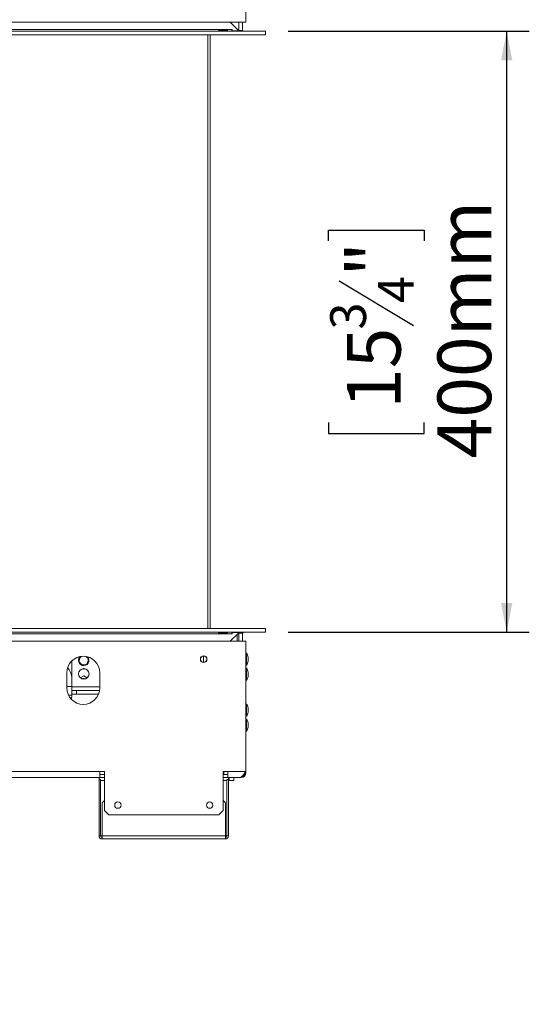
# Model space of a CAD drawing. Units: millimetres. Extents: x 7 to 266, y 3 to 203.
# Drawn here: x 222 to 245, y 101 to 145 of the extents above; entities that cross this region are included whole.
import ezdxf

# ---------------------------------------------------------------- set-up
doc = ezdxf.new("R2010")
doc.units = ezdxf.units.MM
doc.layers.add('FORMAT', color=7, linetype='Continuous')
doc.styles.add('SLDTEXTSTYLE1', font='TXT', dxfattribs={"width": 0.75})
doc.dimstyles.new('SLDDIMSTYLE0', dxfattribs={"dimtxt": 2.38125, "dimasz": 1.3, "dimexe": 0, "dimexo": 0.0625, "dimgap": 0.595312, "dimtad": 1, "dimdec": 0, "dimlfac": 15, "dimrnd": 1e-09, "dimzin": 12, "dimdsep": 46, "dimtxsty": 'SLDTEXTSTYLE1', "dimsah": 1, "dimcen": 0.09, "dimadec": 0, "dimazin": 3, "dimtfac": 1, "dimtdec": 0, "dimtofl": 0, "dimtmove": 0, "dimatfit": 3, "dimfxl": 0, "dimfrac": 2, "dimtolj": 1, "dimtzin": 12, "dimarcsym": 0})

# ---------------------------------------------------------------- blocks, each defined once
blk = doc.blocks.new('_D_4')
at = {"layer": 'FORMAT', "color": 7}
for p, q in [((233.943, 144.335), (244.625, 144.335)), ((243.625, 117.668), (243.625, 144.335)), ((235.734, 135.03), (235.734, 135.512)), ((235.734, 135.512), (239.967, 135.512)), ((239.967, 135.512), (239.967, 135.03)), ((236.202, 133.259), (239.5, 131.28)), ((235.734, 126.974), (235.734, 126.491)), ((239.967, 126.491), (239.967, 126.974)), ((235.734, 126.491), (239.967, 126.491)), ((233.943, 117.668), (244.625, 117.668))]:
    blk.add_line(p, q, dxfattribs=at)
for points in [[(243.625, 144.335), (243.375, 143.035), (243.875, 143.035)], [(243.625, 117.668), (243.875, 118.968), (243.375, 118.968)]]:
    blk.add_solid(points, dxfattribs=at)
at = {"layer": 'FORMAT', "color": 7, "attachment_point": 1, "rotation": 90, "style": 'SLDTEXTSTYLE1'}
for s, insert, char_height in [('400mm', (240.556, 125.386), 2.3813), ('"', (236.544, 133.443), 2.381), ('4', (237.921, 132.27), 1.587), ('3', (235.804, 131.097), 1.587), ('15', (236.544, 127.578), 2.3813)]:
    blk.add_mtext(s, dxfattribs=dict(at, insert=insert, char_height=char_height))
blk = doc.blocks.new('_D_7')
at = {"layer": 'FORMAT'}
for p, q in [((224.697, 153.502), (177.299, 153.502)), ((178.299, 101.168), (178.299, 153.502)), ((170.408, 133.821), (170.408, 134.304)), ((170.408, 134.304), (174.641, 134.304)), ((174.641, 134.304), (174.641, 133.821)), ((170.876, 132.051), (174.174, 130.072)), ((170.408, 125.766), (170.408, 125.283)), ((174.641, 125.283), (174.641, 125.766)), ((170.408, 125.283), (174.641, 125.283)), ((202.997, 101.168), (177.299, 101.168))]:
    blk.add_line(p, q, dxfattribs=at)
for points in [[(178.299, 153.502), (178.049, 152.202), (178.549, 152.202)], [(178.299, 101.168), (178.549, 102.468), (178.049, 102.468)]]:
    blk.add_solid(points, dxfattribs=at)
at = {"layer": 'FORMAT', "attachment_point": 1, "rotation": 90, "style": 'SLDTEXTSTYLE1'}
for s, insert, char_height in [('785mm', (175.23, 124.178), 2.3813), ('"', (171.218, 132.235), 2.381), ('8', (172.595, 131.062), 1.587), ('7', (170.478, 129.889), 1.587), ('30', (171.218, 126.37), 2.3813)]:
    blk.add_mtext(s, dxfattribs=dict(at, insert=insert, char_height=char_height))

msp = doc.modelspace()

# ---------------------------------------------------------------- linework, layer by layer
at = {"color": 7, "linetype": 'Continuous', "lineweight": 15}
for p, q in [((232.063, 150.502), (232.063, 144.728)), ((204.97, 144.728), (232.063, 144.728)), ((231.376, 144.728), (231.737, 144.368)), ((231.75, 144.368), (231.75, 144.728)), ((231.917, 144.368), (231.917, 144.728)), ((231.45, 144.402), (205.53, 144.402)), ((205.53, 144.335), (232.943, 144.335)), ((205.53, 144.168), (232.943, 144.168)), ((230.479, 117.835), (230.479, 144.168)), ((231.21, 144.37), (230.89, 144.37)), ((230.89, 144.37), (230.89, 144.343)), ((230.89, 144.343), (231.21, 144.343)), ((231.21, 144.37), (231.21, 144.343)), ((231.45, 144.402), (231.45, 144.335)), ((231.463, 144.402), (231.45, 144.402)), ((231.463, 144.348), (231.463, 144.402)), ((231.737, 144.348), (231.463, 144.348)), ((231.737, 144.368), (231.737, 144.348)), ((231.917, 144.368), (231.75, 144.368)), ((231.75, 144.348), (231.75, 144.368)), ((231.917, 144.348), (231.75, 144.348)), ((231.76, 144.335), (231.756, 144.348)), ((231.917, 144.348), (231.917, 144.368)), ((232.943, 144.168), (232.943, 144.335)), ((232.943, 117.835), (205.53, 117.835)), ((232.943, 117.668), (205.53, 117.668)), ((205.53, 117.602), (231.45, 117.602)), ((231.21, 117.661), (230.89, 117.661)), ((230.89, 117.633), (230.89, 117.661)), ((230.89, 117.633), (231.21, 117.633)), ((231.21, 117.633), (231.21, 117.661)), ((231.737, 117.636), (231.376, 117.275)), ((231.45, 117.668), (231.45, 117.602)), ((231.463, 117.602), (231.45, 117.602)), ((231.463, 117.655), (231.463, 117.602)), ((231.737, 117.655), (231.463, 117.655)), ((231.627, 117.655), (231.618, 117.668)), ((231.664, 117.668), (231.666, 117.655)), ((231.681, 117.58), (231.683, 117.568)), ((231.683, 117.568), (231.683, 117.275)), ((231.737, 117.636), (231.737, 117.655)), ((231.917, 117.655), (231.75, 117.655)), ((231.75, 117.636), (231.75, 117.655)), ((231.75, 117.275), (231.75, 117.636)), ((231.917, 117.636), (231.75, 117.636)), ((231.756, 117.655), (231.76, 117.668)), ((231.917, 117.636), (231.917, 117.655)), ((231.917, 117.275), (231.917, 117.636)), ((232.943, 117.835), (232.943, 117.668)), ((232.063, 117.275), (204.97, 117.275)), ((232.063, 111.502), (232.063, 117.275)), ((230.184, 116.615), (230.184, 116.336)), ((232.1, 116.74), (232.063, 116.74)), ((232.1, 116.475), (232.1, 116.74)), ((224.362, 116.407), (224.362, 115.255)), ((232.063, 116.21), (232.1, 116.21)), ((232.1, 116.21), (232.1, 116.475)), ((232.17, 116.475), (232.17, 116.568)), ((232.17, 116.382), (232.17, 116.475)), ((224.13, 115.872), (224.13, 115.205)), ((224.883, 115.743), (224.727, 115.653)), ((224.855, 116.057), (224.883, 116.04)), ((224.883, 116.04), (224.912, 116.057)), ((225.041, 115.653), (224.883, 115.743)), ((225.597, 115.205), (225.597, 115.872)), ((232.1, 116.073), (232.063, 116.073)), ((232.1, 115.808), (232.1, 116.073)), ((232.1, 115.543), (232.1, 115.808)), ((232.17, 115.808), (232.17, 115.902)), ((232.17, 115.715), (232.17, 115.808)), ((232.063, 115.543), (232.1, 115.543)), ((224.13, 115.258), (224.362, 115.258)), ((224.362, 114.888), (224.202, 114.888)), ((224.362, 115.088), (224.362, 115.255)), ((224.362, 115.088), (224.362, 114.922)), ((224.562, 115.088), (224.362, 115.088)), ((224.362, 114.922), (224.562, 114.922)), ((224.562, 114.922), (224.562, 115.088)), ((225.587, 115.088), (224.562, 115.088)), ((225.54, 114.922), (224.562, 114.922)), ((224.341, 114.755), (224.284, 114.755)), ((232.1, 114.487), (232.063, 114.487)), ((232.1, 114.222), (232.1, 114.487)), ((232.1, 113.957), (232.1, 114.222)), ((232.17, 114.222), (232.17, 114.315)), ((232.17, 114.128), (232.17, 114.222)), ((232.063, 113.957), (232.1, 113.957)), ((232.1, 113.82), (232.063, 113.82)), ((232.1, 113.555), (232.1, 113.82)), ((232.1, 113.29), (232.1, 113.555)), ((232.17, 113.555), (232.17, 113.648)), ((232.17, 113.462), (232.17, 113.555)), ((232.063, 113.29), (232.1, 113.29)), ((200.973, 111.502), (225.597, 111.502)), ((225.797, 111.502), (225.597, 111.502)), ((225.597, 111.235), (225.597, 111.502)), ((225.797, 111.368), (225.597, 111.368)), ((225.797, 111.502), (225.797, 109.768)), ((231.263, 111.502), (231.063, 111.502)), ((231.063, 109.768), (231.063, 111.502)), ((231.263, 111.368), (231.063, 111.368)), ((231.097, 111.368), (231.097, 111.502)), ((231.263, 111.502), (232.063, 111.502)), ((231.263, 111.502), (231.263, 111.235)), ((232.063, 111.435), (232.063, 111.502)), ((200.963, 111.235), (225.597, 111.235)), ((222.163, 111.222), (222.163, 111.235)), ((222.263, 111.222), (222.163, 111.222)), ((222.263, 111.235), (222.263, 111.222)), ((225.563, 111.235), (225.563, 111.135)), ((225.563, 108.635), (225.563, 111.135)), ((225.563, 111.135), (225.63, 111.135)), ((225.597, 111.235), (225.797, 111.235)), ((225.63, 108.635), (225.63, 111.135)), ((231.063, 111.235), (231.263, 111.235)), ((231.23, 111.135), (231.23, 108.635)), ((231.297, 111.135), (231.23, 111.135)), ((231.263, 111.235), (231.797, 111.235)), ((231.297, 111.235), (231.297, 111.135)), ((231.297, 111.135), (231.297, 108.635)), ((231.297, 111.102), (231.33, 111.102)), ((231.33, 111.102), (231.33, 111.235)), ((231.53, 111.102), (231.33, 111.102)), ((231.53, 111.235), (231.53, 111.102)), ((231.797, 111.235), (231.863, 111.235)), ((225.797, 110.202), (225.697, 110.102)), ((225.697, 110.102), (225.697, 108.635)), ((231.163, 110.102), (231.063, 110.202)), ((231.163, 108.635), (231.163, 110.102)), ((225.797, 109.768), (225.997, 109.568)), ((230.863, 109.568), (231.063, 109.768)), ((225.997, 109.568), (230.863, 109.568)), ((225.63, 108.635), (225.563, 108.635)), ((225.697, 108.635), (225.63, 108.635)), ((231.163, 108.635), (225.697, 108.635)), ((225.697, 108.502), (225.697, 108.635)), ((231.163, 108.502), (225.697, 108.502)), ((231.163, 108.635), (231.163, 108.502)), ((231.23, 108.635), (231.163, 108.635)), ((231.23, 108.635), (231.297, 108.635))]:
    msp.add_line(p, q, dxfattribs=at)
at = {"color": 8, "linetype": 'Continuous', "lineweight": 15}
for p, q in [((230.379, 117.835), (230.379, 144.168)), ((231.67, 117.568), (231.683, 117.568)), ((224.362, 115.255), (225.597, 115.255)), ((232.05, 111.435), (232.063, 111.435)), ((225.797, 111.102), (225.63, 111.102)), ((231.23, 111.102), (231.063, 111.102)), ((231.863, 111.248), (231.863, 111.235))]:
    msp.add_line(p, q, dxfattribs=at)
at = {"color": 7, "linetype": 'Continuous', "lineweight": 15, "flags": 128}
msp.add_lwpolyline([(224.363, 114.922), (224.351, 114.8), (224.327, 114.706)], dxfattribs=at)
at = {"color": 7, "linetype": 'Continuous', "lineweight": 15}
for centre, radius in [((230.197, 116.475), 0.147), ((230.197, 116.475), 0.14), ((224.884, 115.825), 0.233), ((226.397, 110.002), 0.14), ((230.463, 110.002), 0.14)]:
    msp.add_circle(centre, radius, dxfattribs=at)
for centre, radius, start, end in [((231.983, 144.402), 0.0667, 180, 270), ((231.983, 117.602), 0.0667, 90, 180), ((231.434, 116.368), 0.763, 15.2035, 29.1645), ((224.863, 115.872), 0.733, 360, 180), ((224.884, 116.425), 0.233, 134.7376, 180), ((224.884, 116.425), 0.233, 180, 41.0506), ((224.883, 116.425), 0.2, 118.2418, 330), ((224.883, 116.425), 0.2, 330, 57.6182), ((231.434, 116.582), 0.763, 330.8355, 344.7965), ((223.63, 115.602), 0.733, 3.33, 42.9391), ((231.434, 115.702), 0.763, 15.2035, 29.1645), ((224.883, 115.358), 0.26, 72.0675, 107.8473), ((224.883, 115.358), 0.247, 76.5368, 103.378), ((231.434, 115.915), 0.763, 330.8355, 344.7965), ((224.863, 115.205), 0.733, 180, 360), ((231.434, 114.115), 0.763, 15.2035, 29.1645), ((231.434, 114.328), 0.763, 330.8355, 344.7965), ((231.434, 113.448), 0.763, 15.2035, 29.1645), ((231.434, 113.662), 0.763, 330.8355, 344.7965), ((231.863, 111.435), 0.2, 270, 0), ((225.697, 108.635), 0.133, 180, 270), ((225.697, 108.635), 0.0667, 180, 270), ((231.163, 108.635), 0.0667, 270, 360), ((231.163, 108.635), 0.133, 270, 360)]:
    msp.add_arc(centre, radius, start, end, dxfattribs=at)
for points, knots in [([(230.89, 144.37), (230.883, 144.369), (230.872, 144.368), (230.86, 144.366), (230.855, 144.362), (230.852, 144.36), (230.851, 144.357), (230.85, 144.355), (230.85, 144.352), (230.852, 144.35), (230.854, 144.348), (230.86, 144.346), (230.872, 144.345), (230.883, 144.344), (230.89, 144.343)], [0, 0, 0, 0, 0.21669, 0.341176, 0.382473, 0.42095, 0.459164, 0.499717, 0.537914, 0.574261, 0.612868, 0.657226, 0.781207, 1, 1, 1, 1]), ([(231.21, 144.343), (231.217, 144.343), (231.228, 144.344), (231.24, 144.346), (231.246, 144.348), (231.248, 144.35), (231.25, 144.352), (231.25, 144.355), (231.25, 144.357), (231.249, 144.36), (231.246, 144.362), (231.24, 144.365), (231.228, 144.368), (231.217, 144.369), (231.21, 144.37)], [0, 0, 0, 0, 0.21669, 0.341176, 0.382473, 0.42095, 0.459164, 0.499717, 0.537914, 0.574261, 0.612868, 0.657226, 0.781207, 1, 1, 1, 1]), ([(230.89, 117.661), (230.883, 117.66), (230.872, 117.659), (230.86, 117.658), (230.855, 117.656), (230.852, 117.654), (230.851, 117.652), (230.85, 117.649), (230.85, 117.646), (230.852, 117.644), (230.854, 117.641), (230.86, 117.638), (230.872, 117.636), (230.883, 117.634), (230.89, 117.633)], [0, 0, 0, 0, 0.21669, 0.341176, 0.382473, 0.42095, 0.459164, 0.499717, 0.537914, 0.574261, 0.612868, 0.657226, 0.781207, 1, 1, 1, 1]), ([(231.21, 117.633), (231.217, 117.634), (231.228, 117.636), (231.24, 117.638), (231.246, 117.641), (231.248, 117.644), (231.25, 117.646), (231.25, 117.649), (231.25, 117.652), (231.249, 117.654), (231.246, 117.655), (231.24, 117.658), (231.228, 117.659), (231.217, 117.66), (231.21, 117.661)], [0, 0, 0, 0, 0.21669, 0.341176, 0.382473, 0.42095, 0.459164, 0.499717, 0.537914, 0.574261, 0.612868, 0.657226, 0.781207, 1, 1, 1, 1]), ([(232.063, 111.502), (232.041, 111.466), (231.996, 111.395), (231.928, 111.306), (231.861, 111.246), (231.818, 111.239), (231.797, 111.235)], [0, 0, 0, 0, 0.254651, 0.509543, 0.764436, 1, 1, 1, 1])]:
    msp.add_open_spline(points, degree=3, knots=knots, dxfattribs=at)
msp.add_open_spline([(231.797, 111.235), (231.832, 111.239), (231.902, 111.247), (231.99, 111.309), (232.051, 111.397), (232.059, 111.467), (232.063, 111.502)], degree=3, dxfattribs=at)

# ---------------------------------------------------------------- dimensions: what is measured, and where the dimension line sits
at = {"layer": 'FORMAT'}
dim = msp.add_linear_dim(base=(178.299, 153.502), p1=(203.997, 101.168), p2=(225.697, 153.502), angle=90, dimstyle='SLDDIMSTYLE0', dxfattribs=at)
dim.commit()
dim.dimension.update_dxf_attribs({"geometry": '_D_7', "text_midpoint": (178.299, 129.794), "dimtype": 160})
at = {"layer": 'FORMAT', "color": 7}
dim = msp.add_linear_dim(base=(243.625, 144.335), p1=(232.943, 117.668), p2=(232.943, 144.335), angle=90, dimstyle='SLDDIMSTYLE0', dxfattribs=at)
dim.commit()
dim.dimension.update_dxf_attribs({"geometry": '_D_4', "text_midpoint": (243.625, 131.002), "dimtype": 160})

doc.saveas('drawing.dxf')
